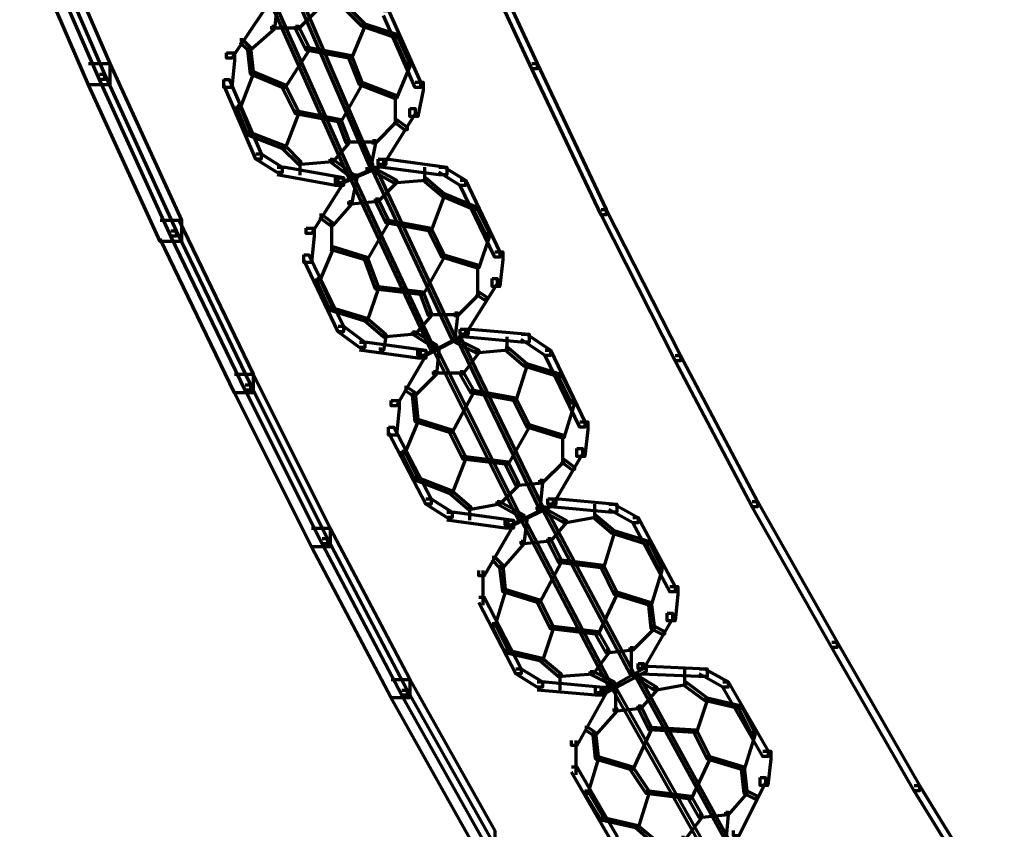
# Model space of a CAD drawing. Units: inches. Extents: x -19.7 to 20.1, y -18.1 to 25.3.
# Drawn here: x 2.6 to 3.8, y 4.8 to 5.9 of the extents above; entities that cross this region are included whole.
import ezdxf

# ---------------------------------------------------------------- set-up
doc = ezdxf.new("R2010")
doc.units = ezdxf.units.IN
doc.header["$MEASUREMENT"] = 0
doc.layers.add('Layer 1', color=7, linetype='Continuous')

# ---------------------------------------------------------------- blocks, each defined once
blk = doc.blocks.new('block 3')
at = {"layer": 'Layer 1', "color": 7, "lineweight": 70, "true_color": 0xffffff}
for points in [[(2.6165, 5.9963), (2.6231, 5.9963), (2.7099, 5.7964), (2.7099, 5.7897), (2.7033, 5.7897), (2.6165, 5.9897)], [(3.1596, 5.9963), (3.1662, 5.9963), (3.253, 5.8098), (3.253, 5.8031), (3.2464, 5.8031), (3.1596, 5.9897)], [(2.9497, 5.8997), (2.9532, 5.8997), (3.0463, 5.6831), (3.0463, 5.6797), (3.0431, 5.6797), (2.9497, 5.8965)], [(2.9198, 5.8864), (2.9231, 5.8864), (3.0198, 5.6698), (3.0198, 5.6664), (3.0163, 5.6664), (2.9198, 5.883)], [(2.9231, 5.8864), (2.9264, 5.8864), (2.9264, 5.883), (2.9231, 5.853), (2.9198, 5.853), (2.9198, 5.8564)], [(2.903, 5.883), (2.9098, 5.883), (2.9098, 5.8764), (2.8698, 5.8164), (2.8631, 5.8164), (2.8631, 5.823)], [(2.9731, 5.8797), (2.9764, 5.8797), (2.9764, 5.8764), (2.9532, 5.8531), (2.9497, 5.8531), (2.9497, 5.8564)], [(3.0097, 5.883), (3.0132, 5.883), (3.0365, 5.8597), (3.0365, 5.8564), (3.033, 5.8564), (3.0097, 5.8796)], [(3.0599, 5.8764), (3.0664, 5.8764), (3.1063, 5.7863), (3.1063, 5.7798), (3.0996, 5.7798), (3.0599, 5.8698)], [(2.9198, 5.8564), (2.9231, 5.8564), (2.9231, 5.853), (2.8931, 5.8263), (2.8898, 5.8263), (2.8898, 5.8297)], [(2.9198, 5.8547), (2.953, 5.8547)], [(2.9497, 5.8564), (2.9532, 5.8564), (2.9665, 5.8297), (2.9665, 5.8263), (2.963, 5.8263), (2.9497, 5.853)], [(3.033, 5.8597), (3.0365, 5.8597), (3.0365, 5.8564), (3.0198, 5.8164), (3.0163, 5.8164), (3.0163, 5.8197)], [(3.033, 5.8597), (3.0365, 5.8597), (3.0763, 5.8464), (3.0763, 5.843), (3.0731, 5.843), (3.033, 5.8564)], [(2.8798, 5.8398), (2.883, 5.8398), (2.8931, 5.8297), (2.8931, 5.8263), (2.8898, 5.8263), (2.8798, 5.8363)], [(3.0731, 5.8464), (3.0763, 5.8464), (3.093, 5.8098), (3.093, 5.8064), (3.0899, 5.8064), (3.0731, 5.8431)], [(2.8898, 5.8297), (2.8931, 5.8297), (2.8964, 5.7998), (2.8964, 5.7964), (2.8931, 5.7964), (2.8898, 5.8263)], [(2.963, 5.8297), (2.9665, 5.8297), (2.9665, 5.8263), (2.9365, 5.7798), (2.933, 5.7798), (2.933, 5.783)], [(2.963, 5.8297), (2.9665, 5.8297), (3.0198, 5.8197), (3.0198, 5.8164), (3.0163, 5.8164), (2.963, 5.8263)], [(2.8631, 5.823), (2.8731, 5.823), (2.8731, 5.8131), (2.8698, 5.7797), (2.8596, 5.7797), (2.8596, 5.7896)], [(3.0163, 5.8197), (3.0198, 5.8197), (3.033, 5.7864), (3.033, 5.7831), (3.0299, 5.7831), (3.0163, 5.8164)], [(3.0163, 5.8197), (3.0198, 5.8197), (3.033, 5.7864), (3.033, 5.7831), (3.0299, 5.7831), (3.0163, 5.8164)], [(2.8931, 5.7998), (2.8964, 5.7998), (2.8964, 5.7964), (2.8798, 5.753), (2.8764, 5.753), (2.8764, 5.7564)], [(2.8931, 5.7998), (2.8964, 5.7998), (2.9365, 5.783), (2.9365, 5.7798), (2.933, 5.7798), (2.8931, 5.7964)], [(3.0899, 5.8098), (3.093, 5.8098), (3.093, 5.8064), (3.0763, 5.7664), (3.0731, 5.7664), (3.0731, 5.7697)], [(3.2464, 5.8098), (3.253, 5.8098), (3.3398, 5.6264), (3.3398, 5.6197), (3.3332, 5.6197), (3.2464, 5.8031)], [(2.7033, 5.7964), (2.7099, 5.7964), (2.7997, 5.5997), (2.7997, 5.5931), (2.7931, 5.5931), (2.7033, 5.7897)], [(2.8596, 5.7897), (2.8664, 5.7897), (2.9063, 5.6964), (2.9063, 5.6898), (2.8997, 5.6898), (2.8596, 5.7831)], [(3.0299, 5.7864), (3.033, 5.7864), (3.033, 5.7831), (3.0066, 5.7364), (3.0031, 5.7364), (3.0031, 5.7396)], [(3.0299, 5.7864), (3.033, 5.7864), (3.0763, 5.7697), (3.0763, 5.7664), (3.0731, 5.7664), (3.0299, 5.7831)], [(3.0996, 5.7864), (3.1098, 5.7864), (3.1098, 5.7764), (3.1031, 5.7431), (3.093, 5.7431), (3.093, 5.7531)], [(2.933, 5.7831), (2.9365, 5.7831), (2.9532, 5.7497), (2.9532, 5.7464), (2.9497, 5.7464), (2.933, 5.7796)], [(2.933, 5.7831), (2.9365, 5.7831), (2.9532, 5.7497), (2.9532, 5.7464), (2.9497, 5.7464), (2.933, 5.7796)], [(3.0747, 5.7696), (3.0747, 5.7364)], [(2.8764, 5.7564), (2.8798, 5.7564), (2.8931, 5.7231), (2.8931, 5.7198), (2.8898, 5.7198), (2.8764, 5.7531)], [(2.9497, 5.7497), (2.9532, 5.7497), (2.9532, 5.7464), (2.9365, 5.703), (2.933, 5.703), (2.933, 5.7063)], [(2.9497, 5.7497), (2.9532, 5.7497), (3.0066, 5.7396), (3.0066, 5.7364), (3.0031, 5.7364), (2.9497, 5.7464)], [(3.093, 5.7531), (3.0996, 5.7531), (3.0996, 5.7464), (3.0599, 5.6831), (3.0533, 5.6831), (3.0533, 5.6897)], [(3.0031, 5.7396), (3.0066, 5.7396), (3.0163, 5.7131), (3.0163, 5.7097), (3.0132, 5.7097), (3.0031, 5.7364)], [(3.0731, 5.7396), (3.0763, 5.7396), (3.0763, 5.7364), (3.0498, 5.7097), (3.0463, 5.7097), (3.0463, 5.7131)], [(3.0731, 5.7396), (3.0763, 5.7396), (3.0899, 5.7298), (3.0899, 5.7264), (3.0864, 5.7264), (3.0731, 5.7364)], [(2.8898, 5.7231), (2.8931, 5.7231), (2.9365, 5.7063), (2.9365, 5.7031), (2.933, 5.7031), (2.8898, 5.7198)], [(3.0132, 5.7131), (3.0163, 5.7131), (3.0163, 5.7097), (2.9964, 5.6864), (2.993, 5.6864), (2.993, 5.6897)], [(3.0463, 5.7131), (3.0498, 5.7131), (3.0498, 5.7097), (3.0431, 5.6764), (3.0397, 5.6764), (3.0397, 5.6797)], [(2.933, 5.7063), (2.9365, 5.7063), (2.9564, 5.6864), (2.9564, 5.6831), (2.9532, 5.6831), (2.933, 5.703)], [(3.0132, 5.7113), (3.0496, 5.7113)], [(2.8997, 5.6964), (2.9063, 5.6964), (2.933, 5.6797), (2.933, 5.673), (2.9264, 5.673), (2.8997, 5.6898)], [(2.993, 5.6898), (2.9964, 5.6898), (2.9964, 5.6863), (2.9564, 5.6831), (2.9532, 5.6831), (2.9532, 5.6863)], [(2.993, 5.6898), (2.9964, 5.6898), (3.023, 5.6699), (3.023, 5.6663), (3.0198, 5.6663), (2.993, 5.6863)], [(3.0533, 5.6898), (3.0599, 5.6898), (3.0599, 5.6831), (3.0066, 5.6598), (2.9998, 5.6598), (2.9998, 5.6663)], [(3.0564, 5.6898), (3.0629, 5.6898), (3.0629, 5.6831), (3.0097, 5.6598), (3.0031, 5.6598), (3.0031, 5.6663)], [(3.0564, 5.6898), (3.0665, 5.6898), (3.1397, 5.6796), (3.1397, 5.6699), (3.1297, 5.6699), (3.0564, 5.6796)], [(2.9264, 5.6797), (2.9365, 5.6797), (3.0097, 5.6664), (3.0097, 5.6564), (2.9998, 5.6564), (2.9264, 5.6698)], [(2.9548, 5.6864), (2.9548, 5.6696)], [(3.0431, 5.6797), (3.0463, 5.6797), (3.0763, 5.6631), (3.0763, 5.6598), (3.0731, 5.6598), (3.0431, 5.6764)], [(3.0463, 5.6797), (3.0498, 5.6797), (3.1498, 5.4664), (3.1498, 5.463), (3.1463, 5.463), (3.0463, 5.6764)], [(3.1115, 5.6797), (3.1115, 5.6629)], [(3.1297, 5.6797), (3.1363, 5.6797), (3.1631, 5.6631), (3.1631, 5.6564), (3.1565, 5.6564), (3.1297, 5.6731)], [(3.0031, 5.6663), (3.0097, 5.6663), (3.0097, 5.6598), (2.9698, 5.5963), (2.963, 5.5963), (2.963, 5.6031)], [(3.023, 5.6698), (3.0265, 5.6698), (3.0265, 5.6663), (3.0198, 5.633), (3.0163, 5.633), (3.0163, 5.6363)], [(3.0198, 5.6663), (3.023, 5.6663), (3.123, 5.4531), (3.123, 5.4497), (3.1198, 5.4497), (3.0198, 5.663)], [(3.0731, 5.6631), (3.0763, 5.6631), (3.0763, 5.6598), (3.0533, 5.6364), (3.0498, 5.6364), (3.0498, 5.6397)], [(3.1098, 5.6663), (3.1132, 5.6663), (3.1132, 5.663), (3.0763, 5.6598), (3.0731, 5.6598), (3.0731, 5.663)], [(3.1098, 5.6663), (3.1132, 5.6663), (3.1363, 5.6464), (3.1363, 5.643), (3.1331, 5.643), (3.1098, 5.663)], [(3.1565, 5.6631), (3.1629, 5.6631), (3.2063, 5.573), (3.2063, 5.5664), (3.1997, 5.5664), (3.1565, 5.6564)], [(3.0498, 5.6397), (3.0533, 5.6397), (3.0533, 5.6363), (3.0198, 5.633), (3.0163, 5.633), (3.0163, 5.6363)], [(3.0498, 5.6397), (3.0533, 5.6397), (3.0665, 5.6131), (3.0665, 5.6098), (3.063, 5.6098), (3.0498, 5.6363)], [(3.1331, 5.6464), (3.1363, 5.6464), (3.1363, 5.643), (3.1198, 5.5997), (3.1164, 5.5997), (3.1164, 5.6031)], [(3.1331, 5.6464), (3.1363, 5.6464), (3.1764, 5.6298), (3.1764, 5.6264), (3.1729, 5.6264), (3.1331, 5.643)], [(3.0163, 5.6364), (3.0198, 5.6364), (3.0198, 5.633), (2.9964, 5.6064), (2.993, 5.6064), (2.993, 5.6098)], [(3.1729, 5.6298), (3.1764, 5.6298), (3.1931, 5.5963), (3.1931, 5.5931), (3.1896, 5.5931), (3.1729, 5.6264)], [(3.3332, 5.6264), (3.3398, 5.6264), (3.4331, 5.4431), (3.4331, 5.4364), (3.4263, 5.4364), (3.3332, 5.6197)], [(2.9797, 5.6197), (2.9831, 5.6197), (2.9964, 5.6097), (2.9964, 5.6065), (2.993, 5.6065), (2.9797, 5.6164)], [(3.063, 5.6131), (3.0665, 5.6131), (3.0665, 5.6098), (3.0397, 5.5631), (3.0365, 5.5631), (3.0365, 5.5664)], [(3.063, 5.6131), (3.0665, 5.6131), (3.1198, 5.6031), (3.1198, 5.5997), (3.1164, 5.5997), (3.063, 5.6098)], [(2.963, 5.6031), (2.9731, 5.6031), (2.9731, 5.593), (2.9698, 5.5598), (2.9599, 5.5598), (2.9599, 5.5697)], [(2.9947, 5.6098), (2.9947, 5.5763)], [(3.1164, 5.6031), (3.1198, 5.6031), (3.1363, 5.5697), (3.1363, 5.5665), (3.1331, 5.5665), (3.1164, 5.5997)], [(3.1164, 5.6031), (3.1198, 5.6031), (3.1363, 5.5697), (3.1363, 5.5665), (3.1331, 5.5665), (3.1164, 5.5997)], [(2.7931, 5.5997), (2.7998, 5.5997), (2.8931, 5.4065), (2.8931, 5.3998), (2.8864, 5.3998), (2.7931, 5.5931)], [(3.1896, 5.5964), (3.1931, 5.5964), (3.1931, 5.5931), (3.1798, 5.5532), (3.1764, 5.5532), (3.1764, 5.5564)], [(2.993, 5.5798), (2.9964, 5.5798), (2.9964, 5.5763), (2.9797, 5.5365), (2.9764, 5.5365), (2.9764, 5.5397)], [(2.993, 5.5798), (2.9964, 5.5798), (3.0397, 5.5665), (3.0397, 5.5631), (3.0365, 5.5631), (2.993, 5.5763)], [(2.9599, 5.5697), (2.9663, 5.5697), (3.0097, 5.4798), (3.0097, 5.473), (3.0031, 5.473), (2.9599, 5.5631)], [(3.0365, 5.5664), (3.0397, 5.5664), (3.0533, 5.5298), (3.0533, 5.5265), (3.0498, 5.5265), (3.0365, 5.563)], [(3.0365, 5.5664), (3.0397, 5.5664), (3.0533, 5.5298), (3.0533, 5.5265), (3.0498, 5.5265), (3.0365, 5.563)], [(3.1331, 5.5697), (3.1363, 5.5697), (3.1363, 5.5664), (3.1098, 5.5199), (3.1063, 5.5199), (3.1063, 5.5232)], [(3.1331, 5.5697), (3.1363, 5.5697), (3.1798, 5.5564), (3.1798, 5.5531), (3.1764, 5.5531), (3.1331, 5.5664)], [(3.1997, 5.5731), (3.2098, 5.5731), (3.2098, 5.5631), (3.2063, 5.5298), (3.1963, 5.5298), (3.1963, 5.5397)], [(3.1781, 5.5564), (3.1781, 5.5199)], [(2.9764, 5.5397), (2.9797, 5.5397), (2.9964, 5.5031), (2.9964, 5.4997), (2.993, 5.4997), (2.9764, 5.5364)], [(3.1963, 5.5397), (3.2028, 5.5397), (3.2028, 5.5332), (3.1631, 5.4697), (3.1565, 5.4697), (3.1565, 5.4763)], [(3.0498, 5.5298), (3.0533, 5.5298), (3.0533, 5.5265), (3.0397, 5.4864), (3.0365, 5.4864), (3.0365, 5.4898)], [(3.0498, 5.5298), (3.0533, 5.5298), (3.1098, 5.5232), (3.1098, 5.5197), (3.1063, 5.5197), (3.0498, 5.5265)], [(3.1063, 5.5232), (3.1098, 5.5232), (3.1198, 5.4965), (3.1198, 5.4931), (3.1164, 5.4931), (3.1063, 5.5198)], [(3.1764, 5.5232), (3.1798, 5.5232), (3.1798, 5.5198), (3.153, 5.4931), (3.1498, 5.4931), (3.1498, 5.4965)], [(3.1764, 5.5232), (3.1798, 5.5232), (3.1896, 5.5164), (3.1896, 5.513), (3.1864, 5.513), (3.1764, 5.5198)], [(2.993, 5.5031), (2.9964, 5.5031), (3.0397, 5.4898), (3.0397, 5.4864), (3.0365, 5.4864), (2.993, 5.4998)], [(3.0365, 5.4898), (3.0397, 5.4898), (3.063, 5.4699), (3.063, 5.4663), (3.0599, 5.4663), (3.0365, 5.4864)], [(3.1164, 5.4965), (3.1198, 5.4965), (3.1198, 5.4931), (3.0996, 5.4698), (3.0965, 5.4698), (3.0965, 5.473)], [(3.1164, 5.4947), (3.153, 5.4947)], [(3.1498, 5.4965), (3.153, 5.4965), (3.153, 5.4931), (3.1498, 5.4631), (3.1463, 5.4631), (3.1463, 5.4664)], [(3.0031, 5.4798), (3.0097, 5.4798), (3.0365, 5.4598), (3.0365, 5.4531), (3.0299, 5.4531), (3.0031, 5.473)], [(3.0599, 5.4698), (3.063, 5.4698), (3.063, 5.4664), (3.0599, 5.4499), (3.0564, 5.4499), (3.0564, 5.4531)], [(3.0965, 5.473), (3.0996, 5.473), (3.0996, 5.4697), (3.063, 5.4664), (3.0599, 5.4664), (3.0599, 5.4697)], [(3.0965, 5.473), (3.0996, 5.473), (3.1265, 5.4564), (3.1265, 5.4531), (3.123, 5.4531), (3.0965, 5.4697)], [(3.1565, 5.4763), (3.1629, 5.4763), (3.1629, 5.4698), (3.1098, 5.4431), (3.1031, 5.4431), (3.1031, 5.4499)], [(3.1596, 5.4763), (3.1662, 5.4763), (3.1662, 5.4698), (3.1132, 5.4431), (3.1063, 5.4431), (3.1063, 5.4499)], [(3.153, 5.4664), (3.1565, 5.4664), (3.2597, 5.2531), (3.2597, 5.2498), (3.2562, 5.2498), (3.153, 5.4631)], [(3.1596, 5.4763), (3.1697, 5.4763), (3.2429, 5.4698), (3.2429, 5.4597), (3.233, 5.4597), (3.1596, 5.4664)], [(3.2147, 5.4664), (3.2147, 5.4497)], [(3.233, 5.4698), (3.2398, 5.4698), (3.2697, 5.4499), (3.2697, 5.4431), (3.2631, 5.4431), (3.233, 5.4631)], [(3.0299, 5.4597), (3.0397, 5.4597), (3.1132, 5.4497), (3.1132, 5.4397), (3.1031, 5.4397), (3.0299, 5.4497)], [(3.123, 5.4531), (3.1265, 5.4531), (3.233, 5.2398), (3.233, 5.2364), (3.2297, 5.2364), (3.123, 5.4497)], [(3.1265, 5.4531), (3.1297, 5.4531), (3.1297, 5.4497), (3.1265, 5.4198), (3.123, 5.4198), (3.123, 5.4231)], [(3.1498, 5.4631), (3.153, 5.4631), (3.1798, 5.4497), (3.1798, 5.4464), (3.1764, 5.4464), (3.1498, 5.4597)], [(3.213, 5.4531), (3.2164, 5.4531), (3.2164, 5.4497), (3.1798, 5.4464), (3.1764, 5.4464), (3.1764, 5.4497)], [(3.213, 5.4531), (3.2164, 5.4531), (3.2398, 5.4331), (3.2398, 5.4297), (3.2363, 5.4297), (3.213, 5.4497)], [(3.1063, 5.4497), (3.1132, 5.4497), (3.1132, 5.4431), (3.0763, 5.3798), (3.0697, 5.3798), (3.0697, 5.3866)], [(3.1764, 5.4497), (3.1798, 5.4497), (3.1798, 5.4464), (3.1596, 5.4198), (3.1565, 5.4198), (3.1565, 5.4231)], [(3.2631, 5.4497), (3.2697, 5.4497), (3.313, 5.3598), (3.313, 5.3531), (3.3064, 5.3531), (3.2631, 5.4431)], [(3.4263, 5.4431), (3.4331, 5.4431), (3.5296, 5.2598), (3.5296, 5.2531), (3.523, 5.2531), (3.4263, 5.4364)], [(3.2363, 5.4331), (3.2398, 5.4331), (3.2398, 5.4297), (3.2262, 5.3864), (3.2231, 5.3864), (3.2231, 5.3899)], [(3.2363, 5.4331), (3.2398, 5.4331), (3.283, 5.4198), (3.283, 5.4164), (3.2796, 5.4164), (3.2363, 5.4297)], [(3.123, 5.4231), (3.1265, 5.4231), (3.1265, 5.4198), (3.0996, 5.3931), (3.0965, 5.3931), (3.0965, 5.3964)], [(3.123, 5.4214), (3.1596, 5.4214)], [(3.1565, 5.4231), (3.1596, 5.4231), (3.1729, 5.3997), (3.1729, 5.3964), (3.1697, 5.3964), (3.1565, 5.4198)], [(3.2796, 5.4198), (3.283, 5.4198), (3.2997, 5.3866), (3.2997, 5.3831), (3.2963, 5.3831), (3.2796, 5.4165)], [(2.8864, 5.4065), (2.8931, 5.4065), (2.9898, 5.2132), (2.9898, 5.2065), (2.9829, 5.2065), (2.8864, 5.3998)], [(3.0864, 5.4032), (3.0899, 5.4032), (3.0996, 5.3965), (3.0996, 5.3931), (3.0965, 5.3931), (3.0864, 5.3997)], [(3.0965, 5.3964), (3.0996, 5.3964), (3.1031, 5.3631), (3.1031, 5.3599), (3.0996, 5.3599), (3.0965, 5.3931)], [(3.1697, 5.3997), (3.1729, 5.3997), (3.1729, 5.3964), (3.1463, 5.3464), (3.1429, 5.3464), (3.1429, 5.3498)], [(3.1697, 5.3997), (3.1729, 5.3997), (3.2262, 5.3898), (3.2262, 5.3865), (3.2231, 5.3865), (3.1697, 5.3964)], [(3.0697, 5.3865), (3.0797, 5.3865), (3.0797, 5.3764), (3.0763, 5.3432), (3.0665, 5.3432), (3.0665, 5.3531)], [(3.2231, 5.3898), (3.2262, 5.3898), (3.2429, 5.3565), (3.2429, 5.3531), (3.2398, 5.3531), (3.2231, 5.3865)], [(3.2231, 5.3898), (3.2262, 5.3898), (3.2429, 5.3565), (3.2429, 5.3531), (3.2398, 5.3531), (3.2231, 5.3865)], [(3.2963, 5.3865), (3.2997, 5.3865), (3.2997, 5.3831), (3.2865, 5.3398), (3.283, 5.3398), (3.283, 5.3432)], [(3.0996, 5.3631), (3.1031, 5.3631), (3.1031, 5.3599), (3.0864, 5.3198), (3.0832, 5.3198), (3.0832, 5.3231)], [(3.0996, 5.3631), (3.1031, 5.3631), (3.1463, 5.3498), (3.1463, 5.3465), (3.1429, 5.3465), (3.0996, 5.3599)], [(3.2398, 5.3565), (3.2429, 5.3565), (3.2429, 5.3531), (3.2164, 5.3065), (3.213, 5.3065), (3.213, 5.3098)], [(3.2398, 5.3565), (3.2429, 5.3565), (3.2865, 5.3432), (3.2865, 5.3398), (3.283, 5.3398), (3.2398, 5.3531)], [(3.3064, 5.3598), (3.3164, 5.3598), (3.3164, 5.3497), (3.313, 5.3165), (3.3029, 5.3165), (3.3029, 5.3265)], [(3.0665, 5.3531), (3.0731, 5.3531), (3.1198, 5.2631), (3.1198, 5.2565), (3.1132, 5.2565), (3.0665, 5.3465)], [(3.1429, 5.3498), (3.1463, 5.3498), (3.1631, 5.3165), (3.1631, 5.3131), (3.1596, 5.3131), (3.1429, 5.3465)], [(3.1429, 5.3498), (3.1463, 5.3498), (3.1631, 5.3165), (3.1631, 5.3131), (3.1596, 5.3131), (3.1429, 5.3465)], [(3.2847, 5.3432), (3.2847, 5.3098)], [(3.0832, 5.3231), (3.0864, 5.3231), (3.1031, 5.2898), (3.1031, 5.2865), (3.0996, 5.2865), (3.0832, 5.3198)], [(3.1596, 5.3165), (3.1631, 5.3165), (3.1631, 5.3131), (3.1463, 5.2698), (3.1429, 5.2698), (3.1429, 5.2731)], [(3.1596, 5.3165), (3.1631, 5.3165), (3.2164, 5.3098), (3.2164, 5.3065), (3.213, 5.3065), (3.1596, 5.3131)], [(3.3029, 5.3265), (3.3098, 5.3265), (3.3098, 5.3198), (3.2729, 5.2565), (3.2663, 5.2565), (3.2663, 5.2631)], [(3.213, 5.3098), (3.2164, 5.3098), (3.2297, 5.2832), (3.2297, 5.2797), (3.2262, 5.2797), (3.213, 5.3064)], [(3.283, 5.3131), (3.2865, 5.3131), (3.2865, 5.3098), (3.2597, 5.2831), (3.2562, 5.2831), (3.2562, 5.2865)], [(3.283, 5.3131), (3.2865, 5.3131), (3.2997, 5.3031), (3.2997, 5.2998), (3.2963, 5.2998), (3.283, 5.3098)], [(3.0996, 5.2898), (3.1031, 5.2898), (3.1463, 5.2731), (3.1463, 5.2698), (3.1429, 5.2698), (3.0996, 5.2865)], [(3.2262, 5.2831), (3.2297, 5.2831), (3.2297, 5.2798), (3.2063, 5.2565), (3.2028, 5.2565), (3.2028, 5.2598)], [(3.2562, 5.2865), (3.2597, 5.2865), (3.2597, 5.283), (3.2297, 5.2798), (3.2262, 5.2798), (3.2262, 5.283)], [(3.2562, 5.2865), (3.2597, 5.2865), (3.2597, 5.283), (3.2562, 5.2498), (3.253, 5.2498), (3.253, 5.2531)], [(3.1429, 5.2731), (3.1463, 5.2731), (3.1697, 5.2531), (3.1697, 5.2498), (3.1662, 5.2498), (3.1429, 5.2698)], [(3.1132, 5.2631), (3.1197, 5.2631), (3.1463, 5.2464), (3.1463, 5.2398), (3.1397, 5.2398), (3.1132, 5.2565)], [(3.2028, 5.2598), (3.2063, 5.2598), (3.2063, 5.2565), (3.1697, 5.2498), (3.1662, 5.2498), (3.1662, 5.2531)], [(3.2028, 5.2598), (3.2063, 5.2598), (3.2363, 5.2431), (3.2363, 5.2398), (3.233, 5.2398), (3.2028, 5.2565)], [(3.2663, 5.2631), (3.2729, 5.2631), (3.2729, 5.2565), (3.2196, 5.2299), (3.213, 5.2299), (3.213, 5.2364)], [(3.2697, 5.2631), (3.2764, 5.2631), (3.2764, 5.2565), (3.2231, 5.2299), (3.2164, 5.2299), (3.2164, 5.2364)], [(3.2697, 5.2631), (3.2796, 5.2631), (3.3531, 5.2565), (3.3531, 5.2464), (3.343, 5.2464), (3.2697, 5.2531)], [(3.3248, 5.2565), (3.3248, 5.2398)], [(3.343, 5.2565), (3.3496, 5.2565), (3.3797, 5.2398), (3.3797, 5.2331), (3.373, 5.2331), (3.343, 5.2498)], [(3.523, 5.2598), (3.5295, 5.2598), (3.6296, 5.0831), (3.6296, 5.0766), (3.6229, 5.0766), (3.523, 5.2531)], [(3.1397, 5.2465), (3.1498, 5.2465), (3.2231, 5.2365), (3.2231, 5.2265), (3.213, 5.2265), (3.1397, 5.2365)], [(3.168, 5.2531), (3.168, 5.2364)], [(3.2562, 5.2531), (3.2597, 5.2531), (3.2896, 5.2364), (3.2896, 5.2332), (3.2865, 5.2332), (3.2562, 5.2498)], [(3.2597, 5.2531), (3.2631, 5.2531), (3.373, 5.0466), (3.373, 5.0431), (3.3698, 5.0431), (3.2597, 5.2498)], [(3.3231, 5.2431), (3.3264, 5.2431), (3.3264, 5.2398), (3.2896, 5.2331), (3.2865, 5.2331), (3.2865, 5.2365)], [(3.3231, 5.2431), (3.3264, 5.2431), (3.3496, 5.2232), (3.3496, 5.2199), (3.3464, 5.2199), (3.3231, 5.2398)], [(3.2164, 5.2365), (3.2231, 5.2365), (3.2231, 5.2299), (3.1864, 5.1664), (3.1798, 5.1664), (3.1798, 5.1732)], [(3.233, 5.2398), (3.2363, 5.2398), (3.3464, 5.0298), (3.3464, 5.0266), (3.343, 5.0266), (3.233, 5.2365)], [(3.2363, 5.2398), (3.2398, 5.2398), (3.2398, 5.2365), (3.2363, 5.2065), (3.233, 5.2065), (3.233, 5.2099)], [(3.2865, 5.2365), (3.2896, 5.2365), (3.2896, 5.2332), (3.2697, 5.2099), (3.2663, 5.2099), (3.2663, 5.2131)], [(3.373, 5.2398), (3.3797, 5.2398), (3.4263, 5.1532), (3.4263, 5.1466), (3.4197, 5.1466), (3.373, 5.2332)], [(3.3464, 5.2232), (3.3496, 5.2232), (3.3496, 5.2199), (3.3363, 5.1765), (3.3332, 5.1765), (3.3332, 5.1798)], [(3.3464, 5.2232), (3.3496, 5.2232), (3.3931, 5.2099), (3.3931, 5.2064), (3.3897, 5.2064), (3.3464, 5.2199)], [(2.9831, 5.2132), (2.9898, 5.2132), (3.0899, 5.0231), (3.0899, 5.0165), (3.0832, 5.0165), (2.9831, 5.2065)], [(3.233, 5.2099), (3.2363, 5.2099), (3.2363, 5.2065), (3.2098, 5.1765), (3.2063, 5.1765), (3.2063, 5.1798)], [(3.2663, 5.2132), (3.2697, 5.2132), (3.2697, 5.2099), (3.2363, 5.2065), (3.233, 5.2065), (3.233, 5.2099)], [(3.2663, 5.2132), (3.2697, 5.2132), (3.283, 5.1865), (3.283, 5.1832), (3.2796, 5.1832), (3.2663, 5.2099)], [(3.3897, 5.2099), (3.3931, 5.2099), (3.4097, 5.1765), (3.4097, 5.1732), (3.4064, 5.1732), (3.3897, 5.2065)], [(3.1963, 5.1898), (3.1997, 5.1898), (3.2098, 5.1798), (3.2098, 5.1765), (3.2063, 5.1765), (3.1963, 5.1865)], [(3.2796, 5.1865), (3.283, 5.1865), (3.283, 5.1831), (3.2562, 5.1331), (3.253, 5.1331), (3.253, 5.1365)], [(3.2796, 5.1865), (3.283, 5.1865), (3.3363, 5.1798), (3.3363, 5.1765), (3.3332, 5.1765), (3.2796, 5.1831)], [(3.1847, 5.173), (3.1847, 5.1298)], [(3.2063, 5.1798), (3.2098, 5.1798), (3.213, 5.1499), (3.213, 5.1466), (3.2098, 5.1466), (3.2063, 5.1765)], [(3.3332, 5.1798), (3.3363, 5.1798), (3.3531, 5.1466), (3.3531, 5.1431), (3.3496, 5.1431), (3.3332, 5.1765)], [(3.3332, 5.1798), (3.3363, 5.1798), (3.3531, 5.1466), (3.3531, 5.1431), (3.3496, 5.1431), (3.3332, 5.1765)], [(3.4064, 5.1765), (3.4097, 5.1765), (3.4097, 5.173), (3.3963, 5.1298), (3.3931, 5.1298), (3.3931, 5.1331)], [(3.2098, 5.1499), (3.213, 5.1499), (3.213, 5.1466), (3.1997, 5.1032), (3.1963, 5.1032), (3.1963, 5.1065)], [(3.2098, 5.1499), (3.213, 5.1499), (3.2562, 5.1365), (3.2562, 5.1331), (3.253, 5.1331), (3.2098, 5.1466)], [(3.3496, 5.1466), (3.3531, 5.1466), (3.3531, 5.1431), (3.3297, 5.0931), (3.3264, 5.0931), (3.3264, 5.0964)], [(3.3496, 5.1466), (3.3531, 5.1466), (3.3963, 5.1331), (3.3963, 5.1298), (3.3931, 5.1298), (3.3496, 5.1431)], [(3.4197, 5.1532), (3.4297, 5.1532), (3.4297, 5.1431), (3.4263, 5.1098), (3.4164, 5.1098), (3.4164, 5.1198)], [(3.1798, 5.1398), (3.1864, 5.1398), (3.233, 5.0498), (3.233, 5.0433), (3.2262, 5.0433), (3.1798, 5.1332)], [(3.253, 5.1365), (3.2562, 5.1365), (3.2729, 5.1032), (3.2729, 5.0998), (3.2697, 5.0998), (3.253, 5.1332)], [(3.253, 5.1365), (3.2562, 5.1365), (3.2729, 5.1032), (3.2729, 5.0998), (3.2697, 5.0998), (3.253, 5.1332)], [(3.3931, 5.1331), (3.3963, 5.1331), (3.3998, 5.1032), (3.3998, 5.0998), (3.3963, 5.0998), (3.3931, 5.1298)], [(3.4164, 5.1198), (3.4231, 5.1198), (3.4231, 5.1131), (3.3864, 5.0498), (3.3797, 5.0498), (3.3797, 5.0565)], [(3.1963, 5.1065), (3.1997, 5.1065), (3.2164, 5.0732), (3.2164, 5.07), (3.213, 5.07), (3.1963, 5.1032)], [(3.2697, 5.1032), (3.2729, 5.1032), (3.2729, 5.0998), (3.2597, 5.0599), (3.2562, 5.0599), (3.2562, 5.0632)], [(3.2697, 5.1032), (3.2729, 5.1032), (3.3297, 5.0964), (3.3297, 5.0931), (3.3264, 5.0931), (3.2697, 5.0998)], [(3.3264, 5.0964), (3.3297, 5.0964), (3.343, 5.0732), (3.343, 5.07), (3.3398, 5.07), (3.3264, 5.0932)], [(3.3963, 5.1032), (3.3998, 5.1032), (3.3998, 5.0998), (3.373, 5.0732), (3.3698, 5.0732), (3.3698, 5.0765)], [(3.3963, 5.1032), (3.3998, 5.1032), (3.413, 5.0964), (3.413, 5.0931), (3.4097, 5.0931), (3.3963, 5.0998)], [(3.6229, 5.0831), (3.6296, 5.0831), (3.7329, 4.9031), (3.7329, 4.8965), (3.7262, 4.8965), (3.6229, 5.0766)], [(3.213, 5.0732), (3.2164, 5.0732), (3.2597, 5.0632), (3.2597, 5.0599), (3.2562, 5.0599), (3.213, 5.0698)], [(3.3398, 5.0732), (3.343, 5.0732), (3.343, 5.0698), (3.3231, 5.0432), (3.3196, 5.0432), (3.3196, 5.0465)], [(3.3698, 5.0765), (3.373, 5.0765), (3.373, 5.0732), (3.343, 5.07), (3.3398, 5.07), (3.3398, 5.0732)], [(3.3712, 5.0765), (3.3712, 5.0399)], [(3.2562, 5.0632), (3.2597, 5.0632), (3.283, 5.0433), (3.283, 5.0398), (3.2796, 5.0398), (3.2562, 5.0598)], [(3.2262, 5.0498), (3.233, 5.0498), (3.2597, 5.0333), (3.2597, 5.0266), (3.253, 5.0266), (3.2262, 5.0433)], [(3.3196, 5.0465), (3.3231, 5.0465), (3.3231, 5.0432), (3.283, 5.0399), (3.2796, 5.0399), (3.2796, 5.0432)], [(3.3196, 5.0465), (3.3231, 5.0465), (3.3496, 5.0333), (3.3496, 5.0298), (3.3464, 5.0298), (3.3196, 5.0432)], [(3.3797, 5.0565), (3.3864, 5.0565), (3.3864, 5.0498), (3.3332, 5.0198), (3.3264, 5.0198), (3.3264, 5.0266)], [(3.383, 5.0532), (3.3897, 5.0532), (3.3897, 5.0465), (3.3398, 5.0198), (3.3332, 5.0198), (3.3332, 5.0266)], [(3.383, 5.0532), (3.3931, 5.0532), (3.4664, 5.0498), (3.4664, 5.0399), (3.4563, 5.0399), (3.383, 5.0432)], [(3.4381, 5.0498), (3.4381, 5.0299)], [(3.4563, 5.0498), (3.4631, 5.0498), (3.493, 5.0333), (3.493, 5.0266), (3.4862, 5.0266), (3.4563, 5.0433)], [(3.253, 5.0333), (3.2631, 5.0333), (3.3363, 5.0266), (3.3363, 5.0165), (3.3264, 5.0165), (3.253, 5.0231)], [(3.2814, 5.0432), (3.2814, 5.0231)], [(3.373, 5.0432), (3.3764, 5.0432), (3.4031, 5.0265), (3.4031, 5.0231), (3.3998, 5.0231), (3.373, 5.0399)], [(3.3764, 5.0432), (3.3797, 5.0432), (3.493, 4.8366), (3.493, 4.8332), (3.4897, 4.8332), (3.3764, 5.0399)], [(3.4364, 5.0333), (3.4397, 5.0333), (3.4397, 5.0298), (3.4031, 5.0231), (3.3998, 5.0231), (3.3998, 5.0266)], [(3.4364, 5.0333), (3.4397, 5.0333), (3.4664, 5.0133), (3.4664, 5.0098), (3.4631, 5.0098), (3.4364, 5.0298)], [(3.4862, 5.0333), (3.493, 5.0333), (3.5431, 4.9465), (3.5431, 4.9398), (3.5363, 4.9398), (3.4862, 5.0266)], [(3.0832, 5.0231), (3.0899, 5.0231), (3.1963, 4.8333), (3.1963, 4.8265), (3.1896, 4.8265), (3.0832, 5.0165)], [(3.3332, 5.0266), (3.3398, 5.0266), (3.3398, 5.0198), (3.3029, 4.9533), (3.2963, 4.9533), (3.2963, 4.9599)], [(3.3464, 5.0298), (3.3496, 5.0298), (3.4664, 4.8232), (3.4664, 4.8199), (3.4631, 4.8199), (3.3464, 5.0265)], [(3.3514, 5.0298), (3.3514, 4.9965)], [(3.3998, 5.0266), (3.4031, 5.0266), (3.4031, 5.0231), (3.383, 4.9999), (3.3797, 4.9999), (3.3797, 5.0031)], [(3.4631, 5.0132), (3.4664, 5.0132), (3.4664, 5.0098), (3.4531, 4.9699), (3.4496, 4.9699), (3.4496, 4.9732)], [(3.4631, 5.0132), (3.4664, 5.0132), (3.5096, 5.0031), (3.5096, 4.9998), (3.5063, 4.9998), (3.4631, 5.0098)], [(3.3496, 4.9998), (3.3531, 4.9998), (3.3531, 4.9965), (3.3264, 4.9665), (3.3231, 4.9665), (3.3231, 4.9699)], [(3.3797, 5.0031), (3.383, 5.0031), (3.383, 4.9998), (3.3531, 4.9965), (3.3496, 4.9965), (3.3496, 4.9998)], [(3.3797, 5.0031), (3.383, 5.0031), (3.3963, 4.9765), (3.3963, 4.9732), (3.3931, 4.9732), (3.3797, 4.9998)], [(3.5063, 5.0031), (3.5096, 5.0031), (3.5263, 4.9699), (3.5263, 4.9666), (3.523, 4.9666), (3.5063, 4.9998)], [(3.313, 4.9765), (3.3164, 4.9765), (3.3264, 4.9699), (3.3264, 4.9665), (3.3231, 4.9665), (3.313, 4.9732)], [(3.3931, 4.9765), (3.3963, 4.9765), (3.3963, 4.9732), (3.373, 4.9232), (3.3698, 4.9232), (3.3698, 4.9265)], [(3.3931, 4.9765), (3.3963, 4.9765), (3.4531, 4.9732), (3.4531, 4.9699), (3.4496, 4.9699), (3.3931, 4.9732)], [(3.4496, 4.9732), (3.4531, 4.9732), (3.4697, 4.9398), (3.4697, 4.9366), (3.4664, 4.9366), (3.4496, 4.9699)], [(3.4496, 4.9732), (3.4531, 4.9732), (3.4697, 4.9398), (3.4697, 4.9366), (3.4664, 4.9366), (3.4496, 4.9699)], [(3.3014, 4.9598), (3.3014, 4.9166)], [(3.3231, 4.9699), (3.3264, 4.9699), (3.3297, 4.9398), (3.3297, 4.9366), (3.3264, 4.9366), (3.3231, 4.9665)], [(3.523, 4.9699), (3.5263, 4.9699), (3.5263, 4.9665), (3.513, 4.9233), (3.5096, 4.9233), (3.5096, 4.9265)], [(3.5363, 4.9465), (3.5462, 4.9465), (3.5462, 4.9365), (3.5428, 4.9032), (3.5329, 4.9032), (3.5329, 4.9132)], [(3.3264, 4.9398), (3.3297, 4.9398), (3.3297, 4.9365), (3.3164, 4.8931), (3.313, 4.8931), (3.313, 4.8965)], [(3.3264, 4.9398), (3.3297, 4.9398), (3.373, 4.9265), (3.373, 4.9232), (3.3698, 4.9232), (3.3264, 4.9365)], [(3.4664, 4.9398), (3.4697, 4.9398), (3.4697, 4.9365), (3.4463, 4.8865), (3.443, 4.8865), (3.443, 4.8898)], [(3.4664, 4.9398), (3.4697, 4.9398), (3.513, 4.9265), (3.513, 4.9232), (3.5096, 4.9232), (3.4664, 4.9365)], [(3.2963, 4.9265), (3.3029, 4.9265), (3.3531, 4.8399), (3.3531, 4.8333), (3.3464, 4.8333), (3.2963, 4.9199)], [(3.3698, 4.9265), (3.373, 4.9265), (3.3931, 4.8965), (3.3931, 4.8932), (3.3897, 4.8932), (3.3698, 4.9233)], [(3.3698, 4.9265), (3.373, 4.9265), (3.3931, 4.8965), (3.3931, 4.8932), (3.3897, 4.8932), (3.3698, 4.9233)], [(3.5096, 4.9265), (3.513, 4.9265), (3.5162, 4.8965), (3.5162, 4.8932), (3.513, 4.8932), (3.5096, 4.9233)], [(3.5329, 4.9132), (3.5396, 4.9132), (3.5396, 4.9066), (3.5063, 4.8399), (3.4997, 4.8399), (3.4997, 4.8466)], [(3.313, 4.8965), (3.3164, 4.8965), (3.3363, 4.8632), (3.3363, 4.8599), (3.3332, 4.8599), (3.313, 4.8931)], [(3.3897, 4.8965), (3.3931, 4.8965), (3.3931, 4.8931), (3.3797, 4.8499), (3.3764, 4.8499), (3.3764, 4.8533)], [(3.3897, 4.8965), (3.3931, 4.8965), (3.4463, 4.8898), (3.4463, 4.8865), (3.443, 4.8865), (3.3897, 4.8931)], [(3.513, 4.8965), (3.5162, 4.8965), (3.5162, 4.8931), (3.493, 4.8665), (3.4897, 4.8665), (3.4897, 4.8699)], [(3.513, 4.8965), (3.5162, 4.8965), (3.5296, 4.8898), (3.5296, 4.8865), (3.5263, 4.8865), (3.513, 4.8931)], [(3.7262, 4.9031), (3.7329, 4.9031), (3.8395, 4.73), (3.8395, 4.7232), (3.8329, 4.7232), (3.7262, 4.8966)], [(3.443, 4.8898), (3.4463, 4.8898), (3.4598, 4.8665), (3.4598, 4.8632), (3.4563, 4.8632), (3.443, 4.8865)], [(3.3332, 4.8632), (3.3363, 4.8632), (3.3797, 4.8532), (3.3797, 4.8499), (3.3764, 4.8499), (3.3332, 4.8599)], [(3.4563, 4.8665), (3.4598, 4.8665), (3.4598, 4.8632), (3.4397, 4.8365), (3.4364, 4.8365), (3.4364, 4.8399)], [(3.4897, 4.8699), (3.493, 4.8699), (3.493, 4.8665), (3.4598, 4.8632), (3.4563, 4.8632), (3.4563, 4.8665)], [(3.4897, 4.8699), (3.493, 4.8699), (3.493, 4.8665), (3.4897, 4.8333), (3.4862, 4.8333), (3.4862, 4.8366)], [(3.3764, 4.8532), (3.3797, 4.8532), (3.4031, 4.8333), (3.4031, 4.8297), (3.3998, 4.8297), (3.3764, 4.8499)]]:
    blk.add_lwpolyline(points, dxfattribs=at)
blk = doc.blocks.new('block 2')
at = {"layer": 'Layer 1', "color": 7, "lineweight": 70, "true_color": 0xffffff}
for points in [[(2.6032, 6.0097), (2.6297, 6.0097), (2.7165, 5.8098), (2.7165, 5.783), (2.6897, 5.783), (2.6032, 5.9829)], [(2.6897, 5.8098), (2.7165, 5.8098), (2.8065, 5.6131), (2.8065, 5.5864), (2.7798, 5.5864), (2.6897, 5.7831)], [(2.7798, 5.6131), (2.8031, 5.6131), (2.8964, 5.4198), (2.8964, 5.3964), (2.8731, 5.3964), (2.7798, 5.5898)], [(2.8731, 5.4198), (2.8964, 5.4198), (2.993, 5.2265), (2.993, 5.2031), (2.9696, 5.2031), (2.8731, 5.3964)], [(2.9698, 5.2265), (2.993, 5.2265), (3.093, 5.0366), (3.093, 5.0133), (3.0697, 5.0133), (2.9698, 5.2031)], [(3.0697, 5.0365), (3.093, 5.0365), (3.1997, 4.8465), (3.1997, 4.8231), (3.1764, 4.8231), (3.0697, 5.0132)]]:
    blk.add_lwpolyline(points, dxfattribs=at)
at = {"layer": 'Layer 1'}
blk.add_blockref('block 3', (0, 0), dxfattribs=at)

msp = doc.modelspace()

# ---------------------------------------------------------------- block references
at = {"layer": 'Layer 1'}
msp.add_blockref('block 2', (0, 0), dxfattribs=at)

doc.saveas('drawing.dxf')
